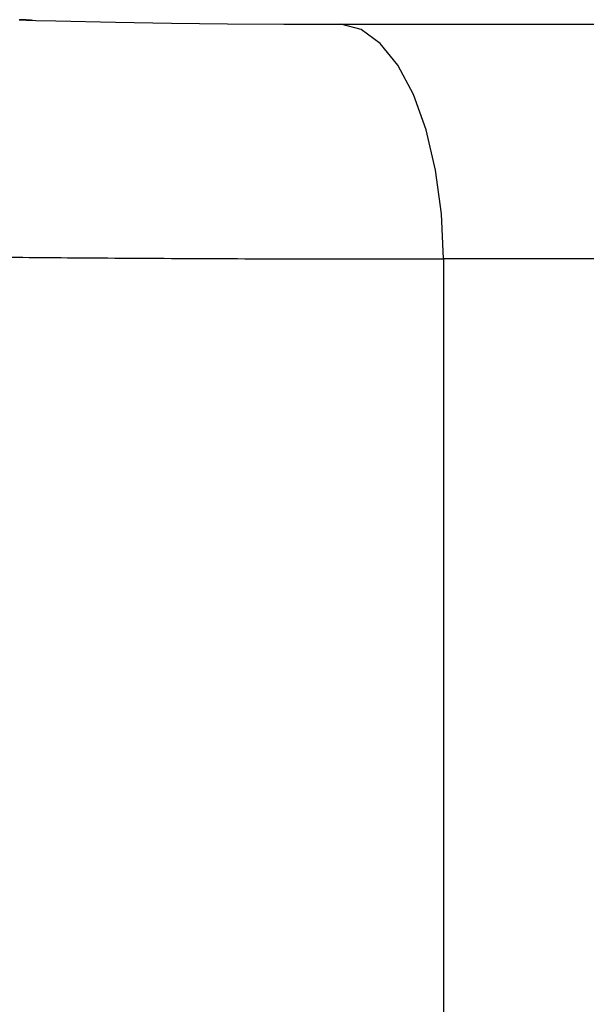
# Model space of a CAD drawing. Units: millimetres. Extents: x 10 to 416, y 10 to 287.
# Drawn here: x 128 to 128, y 110 to 111 of the extents above; entities that cross this region are included whole.
import ezdxf

# ---------------------------------------------------------------- set-up
doc = ezdxf.new("R2010")
doc.units = ezdxf.units.MM

msp = doc.modelspace()

# ---------------------------------------------------------------- linework, layer by layer
at = {"color": 7, "linetype": 'Continuous', "lineweight": 25}
msp.add_line((127.85386, 110.73363), (127.85386, 109.25205), dxfattribs=at)
at = {"color": 7, "linetype": 'Continuous', "lineweight": 25, "flags": 128}
for points in [[(127.55284, 110.90366), (127.55316, 110.90365), (127.55324, 110.90365), (127.55326, 110.90364), (127.55327, 110.90364), (127.55327, 110.90364), (127.55327, 110.90364), (127.55326, 110.90364), (127.55319, 110.90365), (127.5529, 110.90366)], [(127.55308, 110.90365), (127.55339, 110.90364), (127.55347, 110.90363), (127.55349, 110.90363), (127.5535, 110.90363), (127.5535, 110.90363), (127.5535, 110.90363), (127.55349, 110.90363), (127.55342, 110.90364), (127.55314, 110.90365), (127.55287, 110.90366)], [(127.5529, 110.90365), (127.5532, 110.90364), (127.55351, 110.90363), (127.55359, 110.90363), (127.55361, 110.90363), (127.55362, 110.90363), (127.55362, 110.90363), (127.55362, 110.90363), (127.5536, 110.90363), (127.55354, 110.90363), (127.55326, 110.90364), (127.55299, 110.90365)], [(127.55296, 110.90365), (127.55327, 110.90364), (127.55336, 110.90364), (127.55338, 110.90364), (127.55338, 110.90364), (127.55339, 110.90364), (127.55339, 110.90364), (127.55337, 110.90364), (127.5533, 110.90364), (127.55302, 110.90365)], [(127.55302, 110.90365), (127.55333, 110.90364), (127.55363, 110.90363), (127.55371, 110.90362), (127.55373, 110.90362), (127.55373, 110.90362), (127.55374, 110.90362), (127.55374, 110.90362), (127.55372, 110.90362), (127.55366, 110.90362), (127.55339, 110.90363), (127.55312, 110.90364)], [(127.55313, 110.90365), (127.55315, 110.90365), (127.55316, 110.90365), (127.55316, 110.90365), (127.55316, 110.90365), (127.55314, 110.90365), (127.55307, 110.90365)], [(127.55307, 110.90365), (127.55315, 110.90364), (127.55345, 110.90363), (127.55375, 110.90362), (127.55382, 110.90362), (127.55385, 110.90362), (127.55385, 110.90362), (127.55386, 110.90362), (127.55385, 110.90362), (127.55384, 110.90362), (127.55378, 110.90362), (127.55351, 110.90363), (127.55325, 110.90364), (127.55318, 110.90364), (127.55317, 110.90364), (127.55317, 110.90364), (127.55317, 110.90364), (127.55318, 110.90364), (127.5532, 110.90364), (127.55328, 110.90364), (127.55357, 110.90363), (127.55387, 110.90361), (127.55394, 110.90361), (127.55396, 110.90361), (127.55397, 110.90361), (127.55397, 110.90361), (127.55397, 110.90361), (127.55396, 110.90361), (127.5539, 110.90361), (127.55363, 110.90362), (127.55337, 110.90363), (127.55331, 110.90363), (127.5533, 110.90363), (127.5533, 110.90363), (127.5533, 110.90363), (127.55331, 110.90363), (127.55333, 110.90363), (127.55341, 110.90363), (127.5537, 110.90362), (127.55399, 110.90361), (127.55406, 110.90361), (127.55408, 110.90361), (127.55409, 110.90361), (127.55409, 110.9036), (127.55409, 110.9036), (127.55408, 110.90361), (127.55402, 110.90361), (127.55376, 110.90362), (127.5535, 110.90363), (127.55344, 110.90363), (127.55343, 110.90363), (127.55343, 110.90363), (127.55343, 110.90363), (127.55344, 110.90363), (127.55346, 110.90363), (127.55353, 110.90362), (127.55382, 110.90361), (127.55411, 110.9036), (127.55418, 110.9036), (127.5542, 110.9036), (127.55421, 110.9036), (127.55421, 110.9036), (127.55421, 110.9036), (127.5542, 110.9036), (127.55414, 110.9036), (127.55389, 110.90361), (127.55363, 110.90362), (127.55357, 110.90362), (127.55356, 110.90362), (127.55356, 110.90362), (127.55356, 110.90362), (127.55357, 110.90362), (127.55359, 110.90362), (127.55367, 110.90362), (127.55395, 110.90361), (127.55423, 110.9036), (127.5543, 110.90359), (127.55433, 110.90359), (127.55433, 110.90359), (127.55433, 110.90359), (127.55433, 110.90359), (127.55432, 110.90359), (127.55426, 110.9036), (127.55401, 110.90361), (127.55376, 110.90361), (127.55371, 110.90362), (127.55369, 110.90362), (127.55369, 110.90362), (127.5537, 110.90362), (127.5537, 110.90362), (127.55372, 110.90362), (127.5538, 110.90361), (127.55408, 110.9036), (127.55435, 110.90359), (127.55443, 110.90359), (127.55445, 110.90359), (127.55445, 110.90359), (127.55446, 110.90359), (127.55445, 110.90359), (127.55444, 110.90359), (127.55439, 110.90359), (127.55414, 110.9036), (127.5539, 110.90361), (127.55384, 110.90361), (127.55383, 110.90361), (127.55383, 110.90361), (127.55383, 110.90361), (127.55383, 110.90361), (127.55385, 110.90361), (127.55393, 110.90361), (127.5542, 110.9036), (127.55448, 110.90359), (127.55455, 110.90358), (127.55457, 110.90358), (127.55458, 110.90358), (127.55458, 110.90358), (127.55458, 110.90358), (127.55457, 110.90358), (127.55451, 110.90358), (127.55427, 110.90359), (127.55403, 110.9036), (127.55397, 110.9036), (127.55396, 110.9036), (127.55396, 110.9036), (127.55396, 110.9036), (127.55397, 110.9036), (127.55399, 110.9036), (127.55406, 110.9036), (127.55433, 110.90359), (127.5546, 110.90358), (127.55467, 110.90358), (127.55469, 110.90358), (127.5547, 110.90358), (127.5547, 110.90358), (127.5547, 110.90358), (127.55469, 110.90358), (127.55463, 110.90358), (127.5544, 110.90359), (127.55416, 110.9036), (127.55411, 110.9036), (127.5541, 110.9036), (127.55409, 110.9036), (127.5541, 110.9036), (127.5541, 110.9036), (127.55412, 110.9036), (127.55419, 110.90359), (127.55446, 110.90358), (127.55473, 110.90357), (127.5548, 110.90357), (127.55482, 110.90357), (127.55482, 110.90357), (127.55483, 110.90357), (127.55483, 110.90357), (127.55481, 110.90357), (127.55476, 110.90357), (127.55453, 110.90358), (127.5543, 110.90359), (127.55424, 110.90359), (127.55423, 110.90359), (127.55423, 110.90359), (127.55423, 110.90359), (127.55424, 110.90359), (127.55426, 110.90359), (127.55433, 110.90359), (127.55459, 110.90358), (127.55485, 110.90357), (127.55492, 110.90357), (127.55494, 110.90357), (127.55495, 110.90357), (127.55495, 110.90357), (127.55495, 110.90357), (127.55494, 110.90357), (127.55489, 110.90357), (127.55466, 110.90358), (127.55443, 110.90358), (127.55438, 110.90359), (127.55437, 110.90359), (127.55437, 110.90359), (127.55437, 110.90359), (127.55438, 110.90359), (127.55439, 110.90359), (127.55446, 110.90358), (127.55472, 110.90357), (127.55498, 110.90356), (127.55505, 110.90356), (127.55507, 110.90356), (127.55508, 110.90356), (127.55508, 110.90356), (127.55507, 110.90356), (127.55501, 110.90356), (127.55479, 110.90357), (127.55457, 110.90358), (127.55451, 110.90358), (127.5545, 110.90358), (127.5545, 110.90358), (127.55451, 110.90358), (127.55453, 110.90358), (127.5546, 110.90358), (127.55485, 110.90357), (127.55511, 110.90356), (127.55518, 110.90355), (127.55519, 110.90355), (127.5552, 110.90355), (127.5552, 110.90355), (127.5552, 110.90355), (127.55519, 110.90355), (127.55514, 110.90356), (127.55492, 110.90356), (127.5547, 110.90357), (127.55465, 110.90357), (127.55465, 110.90357), (127.55464, 110.90357), (127.55464, 110.90357), (127.55465, 110.90357), (127.55467, 110.90357), (127.55474, 110.90357), (127.55499, 110.90356), (127.55524, 110.90355), (127.5553, 110.90355), (127.55532, 110.90355), (127.55533, 110.90355), (127.55533, 110.90355), (127.55533, 110.90355), (127.55532, 110.90355), (127.55527, 110.90355), (127.55505, 110.90356), (127.55484, 110.90357), (127.55479, 110.90357), (127.55479, 110.90357), (127.55478, 110.90357), (127.55478, 110.90357), (127.55479, 110.90357), (127.55481, 110.90357), (127.55487, 110.90356), (127.55512, 110.90355), (127.55537, 110.90355), (127.55543, 110.90354), (127.55545, 110.90354), (127.55546, 110.90354), (127.55546, 110.90354), (127.55545, 110.90354), (127.55545, 110.90354), (127.5554, 110.90354), (127.55519, 110.90355), (127.55498, 110.90356), (127.55493, 110.90356), (127.55492, 110.90356), (127.55492, 110.90356), (127.55492, 110.90356), (127.55493, 110.90356), (127.55495, 110.90356), (127.55501, 110.90356), (127.55526, 110.90355), (127.5555, 110.90354), (127.55556, 110.90354), (127.55558, 110.90354), (127.55559, 110.90354), (127.55559, 110.90354), (127.55558, 110.90354), (127.55558, 110.90354), (127.55553, 110.90354), (127.55532, 110.90355), (127.55512, 110.90355), (127.55507, 110.90356), (127.55507, 110.90356), (127.55506, 110.90356), (127.55506, 110.90356), (127.55507, 110.90356), (127.55509, 110.90355), (127.55515, 110.90355), (127.55539, 110.90354), (127.55563, 110.90353), (127.55569, 110.90353), (127.55571, 110.90353), (127.55572, 110.90353), (127.55572, 110.90353), (127.55571, 110.90353), (127.55571, 110.90353), (127.55566, 110.90353), (127.55546, 110.90354), (127.55526, 110.90355), (127.55521, 110.90355), (127.5552, 110.90355), (127.55521, 110.90355), (127.55523, 110.90355), (127.55529, 110.90355), (127.55553, 110.90354), (127.55576, 110.90353), (127.55582, 110.90353), (127.55584, 110.90353), (127.55585, 110.90353), (127.55584, 110.90353), (127.55579, 110.90353), (127.5556, 110.90353), (127.5554, 110.90354), (127.55535, 110.90354), (127.55535, 110.90354), (127.55535, 110.90354), (127.55537, 110.90354), (127.55543, 110.90354), (127.55566, 110.90353), (127.55589, 110.90352), (127.55595, 110.90352), (127.55597, 110.90352), (127.55598, 110.90352), (127.55597, 110.90352), (127.55593, 110.90352), (127.55573, 110.90353), (127.55554, 110.90354), (127.5555, 110.90354), (127.55549, 110.90354), (127.5555, 110.90354), (127.55551, 110.90354), (127.55558, 110.90353), (127.5558, 110.90353), (127.55602, 110.90352), (127.55609, 110.90351), (127.5561, 110.90351), (127.55611, 110.90351), (127.5561, 110.90351), (127.55606, 110.90352), (127.55587, 110.90352), (127.55568, 110.90353), (127.55564, 110.90353), (127.55563, 110.90353), (127.55564, 110.90353), (127.55566, 110.90353), (127.55572, 110.90353), (127.55594, 110.90352), (127.55616, 110.90351), (127.55622, 110.90351), (127.55624, 110.90351), (127.55624, 110.90351), (127.55624, 110.90351), (127.55619, 110.90351), (127.55601, 110.90352), (127.55583, 110.90352), (127.55579, 110.90352), (127.55578, 110.90352), (127.55579, 110.90352), (127.5558, 110.90352), (127.55586, 110.90352), (127.55608, 110.90351), (127.55629, 110.9035), (127.55635, 110.9035), (127.55637, 110.9035), (127.55638, 110.9035), (127.55637, 110.9035), (127.55633, 110.9035), (127.55615, 110.90351), (127.55597, 110.90352), (127.55593, 110.90352), (127.55592, 110.90352), (127.55593, 110.90352), (127.55595, 110.90352), (127.55601, 110.90351), (127.55622, 110.90351), (127.55643, 110.9035), (127.55649, 110.9035), (127.5565, 110.9035), (127.55651, 110.9035), (127.5565, 110.9035), (127.55647, 110.9035), (127.55629, 110.9035), (127.55612, 110.90351), (127.55608, 110.90351), (127.55607, 110.90351), (127.55608, 110.90351), (127.5561, 110.90351), (127.55615, 110.90351), (127.55636, 110.9035), (127.55657, 110.90349), (127.55662, 110.90349), (127.55664, 110.90349), (127.55665, 110.90349), (127.55664, 110.90349), (127.5566, 110.90349), (127.55643, 110.9035), (127.55626, 110.9035), (127.55623, 110.90351), (127.55622, 110.90351), (127.55623, 110.90351), (127.55624, 110.9035), (127.5563, 110.9035), (127.5565, 110.90349), (127.5567, 110.90349), (127.55676, 110.90349), (127.55678, 110.90348), (127.55678, 110.90348), (127.55678, 110.90348), (127.55674, 110.90349), (127.55657, 110.90349), (127.55641, 110.9035), (127.55637, 110.9035), (127.55637, 110.9035), (127.55638, 110.9035), (127.55639, 110.9035), (127.55645, 110.9035), (127.55665, 110.90349), (127.55684, 110.90348), (127.5569, 110.90348), (127.55691, 110.90348), (127.55692, 110.90348), (127.55691, 110.90348), (127.55688, 110.90348), (127.55672, 110.90349), (127.55656, 110.90349), (127.55652, 110.90349), (127.55652, 110.90349), (127.55653, 110.90349), (127.55654, 110.90349), (127.55659, 110.90349), (127.55679, 110.90348), (127.55698, 110.90348), (127.55703, 110.90347), (127.55705, 110.90347), (127.55706, 110.90347), (127.55705, 110.90347), (127.55702, 110.90347), (127.55686, 110.90348), (127.55671, 110.90349), (127.55667, 110.90349), (127.55667, 110.90349), (127.55668, 110.90349), (127.55669, 110.90349), (127.55674, 110.90348), (127.55693, 110.90348), (127.55712, 110.90347), (127.55717, 110.90347), (127.55719, 110.90347), (127.5572, 110.90347), (127.5572, 110.90347), (127.5572, 110.90347), (127.55719, 110.90347), (127.55716, 110.90347), (127.55701, 110.90347), (127.55686, 110.90348), (127.55682, 110.90348), (127.55682, 110.90348), (127.55682, 110.90348), (127.55682, 110.90348), (127.55683, 110.90348), (127.55684, 110.90348), (127.55689, 110.90348), (127.55708, 110.90347), (127.55726, 110.90346), (127.55731, 110.90346), (127.55733, 110.90346), (127.55734, 110.90346), (127.55734, 110.90346), (127.55734, 110.90346), (127.55733, 110.90346), (127.5573, 110.90346), (127.55715, 110.90347), (127.55701, 110.90347), (127.55698, 110.90347), (127.55697, 110.90347), (127.55697, 110.90347), (127.55697, 110.90347), (127.55698, 110.90347), (127.557, 110.90347), (127.55704, 110.90347), (127.55723, 110.90346), (127.5574, 110.90346), (127.55745, 110.90346), (127.55747, 110.90346), (127.55748, 110.90345), (127.55747, 110.90346), (127.55744, 110.90346), (127.5573, 110.90346), (127.55716, 110.90347), (127.55713, 110.90347), (127.55713, 110.90347), (127.55713, 110.90347), (127.55715, 110.90347), (127.5572, 110.90346), (127.55737, 110.90346), (127.55755, 110.90345), (127.5576, 110.90345), (127.55761, 110.90345), (127.55762, 110.90345), (127.55761, 110.90345), (127.55758, 110.90345), (127.55745, 110.90346), (127.55731, 110.90346), (127.55728, 110.90346), (127.55728, 110.90346), (127.55729, 110.90346), (127.5573, 110.90346), (127.55735, 110.90346), (127.55752, 110.90345), (127.55769, 110.90345), (127.55774, 110.90344), (127.55775, 110.90344), (127.55776, 110.90344), (127.55776, 110.90344), (127.55773, 110.90344), (127.5576, 110.90345), (127.55747, 110.90345), (127.55744, 110.90345), (127.55744, 110.90345), (127.55744, 110.90345), (127.55746, 110.90345), (127.5575, 110.90345), (127.55767, 110.90345), (127.55783, 110.90344), (127.55788, 110.90344), (127.55789, 110.90344), (127.5579, 110.90344), (127.5579, 110.90344), (127.55787, 110.90344), (127.55775, 110.90344), (127.55762, 110.90345), (127.55759, 110.90345), (127.55759, 110.90345), (127.5576, 110.90345), (127.55761, 110.90345), (127.55766, 110.90345), (127.55782, 110.90344), (127.55798, 110.90343), (127.55802, 110.90343), (127.55804, 110.90343), (127.55805, 110.90343), (127.55804, 110.90343), (127.55802, 110.90343), (127.5579, 110.90344), (127.55778, 110.90344), (127.55775, 110.90344), (127.55775, 110.90344), (127.55776, 110.90344), (127.55777, 110.90344), (127.55781, 110.90344), (127.55797, 110.90343), (127.55813, 110.90343), (127.55817, 110.90343), (127.55818, 110.90343), (127.55819, 110.90343), (127.55819, 110.90343), (127.55816, 110.90343), (127.55805, 110.90343), (127.55793, 110.90343), (127.55791, 110.90344), (127.55791, 110.90344), (127.55791, 110.90344), (127.55793, 110.90343), (127.55797, 110.90343), (127.55812, 110.90343), (127.55827, 110.90342), (127.55832, 110.90342), (127.55833, 110.90342), (127.55834, 110.90342), (127.55833, 110.90342), (127.55831, 110.90342), (127.5582, 110.90342), (127.55809, 110.90343), (127.55807, 110.90343), (127.55806, 110.90343), (127.55807, 110.90343), (127.55809, 110.90343), (127.55813, 110.90343), (127.55828, 110.90342), (127.55842, 110.90342), (127.55846, 110.90341), (127.55847, 110.90341), (127.55848, 110.90341), (127.55848, 110.90341), (127.55846, 110.90341), (127.55835, 110.90342), (127.55825, 110.90342), (127.55823, 110.90342), (127.55823, 110.90342), (127.55822, 110.90342), (127.55824, 110.90342), (127.55829, 110.90342), (127.55843, 110.90342), (127.55857, 110.90341), (127.55861, 110.90341), (127.55863, 110.90341), (127.55863, 110.90341), (127.55862, 110.90341), (127.55861, 110.90341), (127.55851, 110.90341), (127.55841, 110.90342), (127.55839, 110.90342), (127.55839, 110.90342), (127.55839, 110.90342), (127.5584, 110.90342), (127.55844, 110.90341), (127.55858, 110.90341), (127.55872, 110.9034), (127.55876, 110.9034), (127.55878, 110.9034), (127.55878, 110.9034), (127.55877, 110.9034), (127.55876, 110.9034), (127.55866, 110.90341), (127.55857, 110.90341), (127.55855, 110.90341), (127.55855, 110.90341), (127.55855, 110.90341), (127.55857, 110.90341), (127.5586, 110.90341), (127.55874, 110.9034), (127.55887, 110.9034), (127.55891, 110.9034), (127.55893, 110.9034), (127.55893, 110.9034), (127.55892, 110.9034), (127.55891, 110.9034), (127.55882, 110.9034), (127.55873, 110.9034), (127.55872, 110.9034), (127.55871, 110.9034), (127.55871, 110.9034), (127.55873, 110.9034), (127.55877, 110.9034), (127.55889, 110.9034), (127.55902, 110.90339), (127.55906, 110.90339), (127.55907, 110.90339), (127.55908, 110.90339), (127.55907, 110.90339), (127.55906, 110.90339), (127.55897, 110.90339), (127.55889, 110.9034), (127.55888, 110.9034), (127.55887, 110.9034), (127.55887, 110.9034), (127.55889, 110.9034), (127.55893, 110.90339), (127.55905, 110.90339), (127.55917, 110.90339), (127.55921, 110.90338), (127.55923, 110.90338), (127.55923, 110.90338), (127.55922, 110.90338), (127.55921, 110.90338), (127.55913, 110.90339), (127.55905, 110.90339), (127.55904, 110.90339), (127.55904, 110.90339), (127.55904, 110.90339), (127.55906, 110.90339), (127.55909, 110.90339), (127.55921, 110.90338), (127.55932, 110.90338), (127.55936, 110.90338), (127.55938, 110.90338), (127.55938, 110.90338), (127.55937, 110.90338), (127.55936, 110.90338), (127.55929, 110.90338), (127.55921, 110.90338), (127.55921, 110.90338), (127.5592, 110.90338), (127.5592, 110.90338), (127.55922, 110.90338), (127.55925, 110.90338), (127.55937, 110.90338), (127.55948, 110.90337), (127.55951, 110.90337), (127.55953, 110.90337), (127.55953, 110.90337), (127.55953, 110.90337), (127.55952, 110.90337), (127.55945, 110.90337), (127.55938, 110.90338), (127.55937, 110.90338), (127.55937, 110.90338), (127.55937, 110.90338), (127.55939, 110.90338), (127.55942, 110.90338), (127.55953, 110.90337), (127.55963, 110.90337), (127.55966, 110.90337), (127.55968, 110.90337), (127.55968, 110.90337), (127.55968, 110.90337), (127.55967, 110.90337), (127.55961, 110.90337), (127.55954, 110.90337), (127.55954, 110.90337), (127.55953, 110.90337), (127.55954, 110.90337), (127.55955, 110.90337), (127.55958, 110.90337), (127.55969, 110.90336), (127.55979, 110.90336), (127.55982, 110.90336), (127.55984, 110.90336), (127.55984, 110.90336), (127.55984, 110.90336), (127.55983, 110.90336), (127.55977, 110.90336), (127.55971, 110.90336), (127.5597, 110.90336), (127.5597, 110.90336), (127.5597, 110.90336), (127.55972, 110.90336), (127.55975, 110.90336), (127.55985, 110.90336), (127.55995, 110.90336), (127.55997, 110.90335), (127.55999, 110.90335), (127.55999, 110.90335), (127.55999, 110.90335), (127.55999, 110.90335), (127.55993, 110.90336), (127.55988, 110.90336), (127.55987, 110.90336), (127.55989, 110.90336), (127.55992, 110.90336), (127.56001, 110.90335), (127.5601, 110.90335), (127.56013, 110.90335), (127.56015, 110.90335), (127.56014, 110.90335), (127.56009, 110.90335), (127.56005, 110.90335), (127.56004, 110.90335), (127.56006, 110.90335), (127.56009, 110.90335), (127.56018, 110.90335), (127.56026, 110.90334), (127.56029, 110.90334), (127.5603, 110.90334), (127.5603, 110.90334), (127.56026, 110.90334), (127.56023, 110.90334), (127.56022, 110.90334), (127.56022, 110.90334), (127.56026, 110.90334), (127.56034, 110.90334), (127.56042, 110.90334), (127.56046, 110.90334), (127.56046, 110.90334), (127.56045, 110.90334), (127.56042, 110.90334), (127.5604, 110.90334), (127.56039, 110.90334), (127.56039, 110.90334), (127.56043, 110.90334), (127.5605, 110.90333), (127.56058, 110.90333), (127.56062, 110.90333), (127.56062, 110.90333), (127.56062, 110.90333), (127.56062, 110.90333), (127.56061, 110.90333), (127.56059, 110.90333), (127.56057, 110.90333), (127.56056, 110.90333), (127.56055, 110.90333), (127.56056, 110.90333), (127.56056, 110.90333), (127.5606, 110.90333), (127.56067, 110.90333), (127.56074, 110.90332), (127.56078, 110.90332), (127.56078, 110.90332), (127.56077, 110.90332), (127.56075, 110.90332), (127.56069, 110.90333), (127.56066, 110.90333), (127.56066, 110.90333), (127.56067, 110.90333), (127.56069, 110.90333), (127.56083, 110.90332), (127.56109, 110.90331), (127.56141, 110.9033), (127.56144, 110.9033), (127.56145, 110.9033), (127.56146, 110.9033), (127.56145, 110.9033), (127.56143, 110.9033), (127.56142, 110.9033), (127.56143, 110.9033), (127.56145, 110.9033), (127.5616, 110.90329), (127.56167, 110.90329), (127.56168, 110.90329), (127.56169, 110.90329), (127.56169, 110.90329), (127.5617, 110.90329), (127.56173, 110.90329), (127.56172, 110.90329), (127.5617, 110.90329), (127.5616, 110.90329), (127.56157, 110.90329), (127.56156, 110.90329), (127.56155, 110.90329), (127.56156, 110.90329), (127.56156, 110.90329), (127.56163, 110.90329), (127.56174, 110.90329), (127.56185, 110.90328), (127.56188, 110.90328), (127.56188, 110.90328), (127.56189, 110.90328), (127.56188, 110.90328), (127.56186, 110.90328), (127.56176, 110.90329), (127.56166, 110.90329), (127.56163, 110.90329), (127.56163, 110.90329), (127.56163, 110.90329), (127.56163, 110.90329), (127.56166, 110.90329), (127.56175, 110.90329), (127.56177, 110.90329), (127.56466, 110.90318), (127.57883, 110.90274), (127.62125, 110.90179), (127.66086, 110.90116), (127.70054, 110.90072), (127.74053, 110.90046), (127.78117, 110.90038)], [(127.78117, 110.90038), (127.84052, 110.90041), (127.90051, 110.90043), (127.9611, 110.90045), (128.02226, 110.90047), (128.08396, 110.90049), (128.14617, 110.90051), (128.20885, 110.90052), (128.27198, 110.90054)], [(127.85386, 110.73363), (127.85247, 110.76579), (127.84835, 110.79674), (127.84166, 110.82533), (127.83265, 110.85048), (127.82165, 110.87124), (127.80909, 110.88683), (127.79542, 110.89667), (127.78117, 110.90038)], [(128.31692, 110.73377), (128.25736, 110.73375), (128.19822, 110.73374), (128.13953, 110.73372), (128.08132, 110.73371), (128.02362, 110.73369), (127.96645, 110.73367), (127.90986, 110.73365), (127.85386, 110.73363)]]:
    msp.add_lwpolyline(points, dxfattribs=at)
at = {"color": 7, "linetype": 'Continuous', "lineweight": 25}
msp.add_open_spline([(127.37268, 110.73805), (127.37543, 110.73781), (127.38092, 110.73733), (127.41503, 110.73658), (127.4658, 110.73583), (127.53085, 110.73503), (127.60578, 110.73435), (127.68703, 110.73392), (127.77305, 110.73365), (127.82663, 110.73363), (127.85386, 110.73363)], degree=3, knots=[0, 0, 0, 0, 0.12497, 0.249941, 0.374911, 0.499883, 0.618528, 0.74143, 0.868588, 1, 1, 1, 1], dxfattribs=at)

doc.saveas('drawing.dxf')
